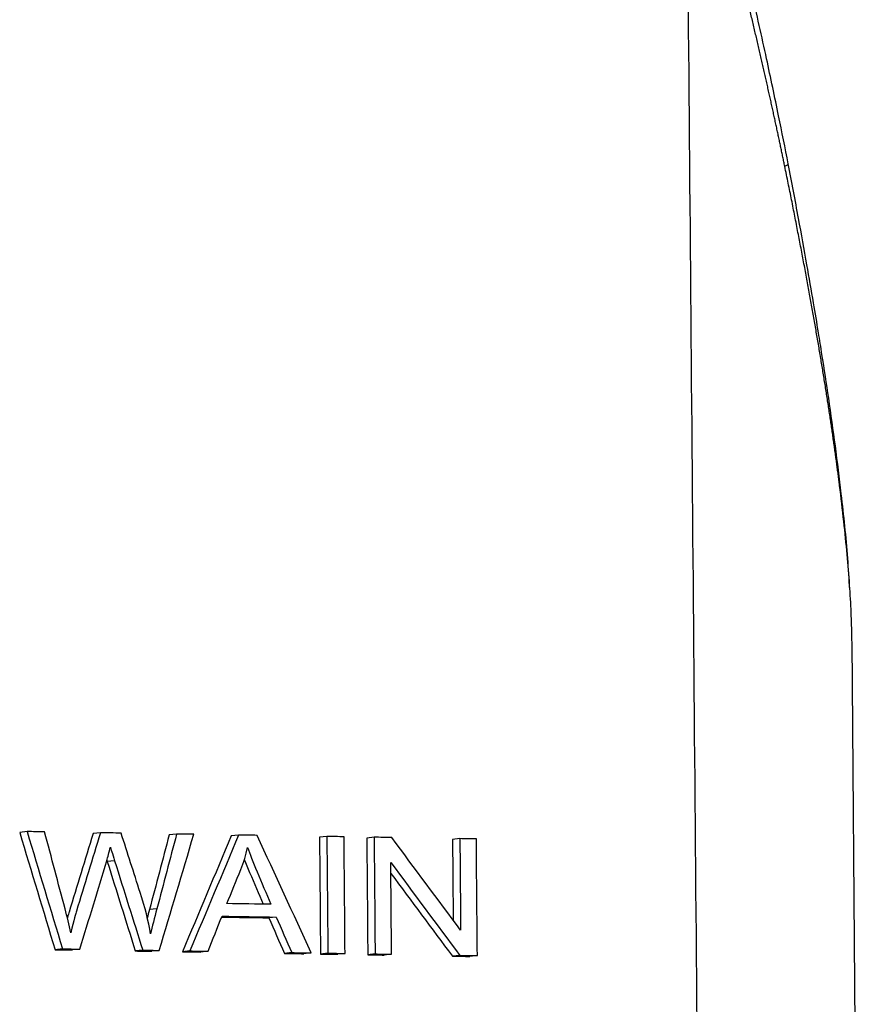
# Model space of a CAD drawing. Units: millimetres. Extents: x 2756 to 3498, y 481 to 1006.
# Drawn here: x 2929 to 2954, y 561 to 591 of the extents above; entities that cross this region are included whole.
import ezdxf

# ---------------------------------------------------------------- set-up
doc = ezdxf.new("R2010")
doc.units = ezdxf.units.MM
doc.header["$LTSCALE"] = 65.395
doc.layers.get('0').update_dxf_attribs({"linetype": 'CONTINUOUS', "lineweight": 30})

msp = doc.modelspace()

# ---------------------------------------------------------------- linework, layer by layer
at = {"color": 7, "linetype": 'Continuous'}
for p, q in [((2954.245, 549.892), (2954.056, 572.192)), ((2929.338, 566.504), (2929.117, 566.479)), ((2931.535, 566.468), (2931.315, 566.443)), ((2933.818, 566.431), (2933.598, 566.406)), ((2935.678, 566.4), (2935.458, 566.376)), ((2938.321, 566.357), (2938.101, 566.333)), ((2939.737, 566.334), (2939.517, 566.31)), ((2942.307, 566.292), (2942.086, 566.268)), ((2931.962, 565.628), (2931.741, 565.604)), ((2933.228, 564.194), (2933.007, 564.17)), ((2936.805, 563.945), (2936.584, 563.921)), ((2930.398, 562.991), (2930.178, 562.967)), ((2930.923, 562.983), (2930.703, 562.958)), ((2932.803, 562.952), (2932.582, 562.928)), ((2933.299, 562.944), (2933.078, 562.92)), ((2934.216, 562.929), (2933.995, 562.905)), ((2934.762, 562.92), (2934.541, 562.896)), ((2937.267, 562.879), (2937.047, 562.855)), ((2937.853, 562.87), (2937.632, 562.845)), ((2938.351, 562.862), (2938.131, 562.837)), ((2938.866, 562.853), (2938.646, 562.829)), ((2939.767, 562.839), (2939.547, 562.814)), ((2940.26, 562.831), (2940.04, 562.806)), ((2942.302, 562.797), (2942.081, 562.773)), ((2942.83, 562.789), (2942.609, 562.764))]:
    msp.add_line(p, q, dxfattribs=at)
msp.add_ellipse((2951.653, 586.411), major_axis=(-0.491, -0.095), ratio=0.173186, start_param=2.449683, end_param=3.142951, dxfattribs=at)
at = {"color": 7, "linetype": 'Continuous', "extrusion": (4.2198e-10, 3.5843e-12, -1)}
msp.add_open_spline([(2949.14, 591.874), (2949.26, 577.762), (2949.38, 563.649), (2949.5, 549.537)], degree=3, dxfattribs=at)
at = {"color": 7, "linetype": 'Continuous'}
for points, knots in [([(2952.144, 586.506), (2952.051, 586.983), (2951.842, 588.032), (2951.479, 589.745), (2951.204, 590.984), (2951.052, 591.65)], [0, 0, 0, 0, 0.277904, 0.611255, 1, 1, 1, 1]), ([(2952.042, 586.43), (2952.032, 586.476), (2952.013, 586.567), (2951.984, 586.706), (2951.955, 586.847), (2951.925, 586.99), (2951.894, 587.134), (2951.863, 587.281), (2951.831, 587.429), (2951.799, 587.579), (2951.766, 587.731), (2951.733, 587.886), (2951.699, 588.042), (2951.664, 588.199), (2951.629, 588.359), (2951.593, 588.521), (2951.557, 588.685), (2951.52, 588.85), (2951.482, 589.018), (2951.444, 589.187), (2951.405, 589.358), (2951.366, 589.531), (2951.325, 589.706), (2951.285, 589.883), (2951.243, 590.062), (2951.201, 590.243), (2951.158, 590.426), (2951.115, 590.61), (2951.071, 590.797), (2951.026, 590.985), (2950.98, 591.175), (2950.934, 591.367), (2950.903, 591.496), (2950.887, 591.561)], [0, 0, 0, 0, 0.026689, 0.053749, 0.08118, 0.108983, 0.137157, 0.165702, 0.194618, 0.223906, 0.253565, 0.283595, 0.313997, 0.344769, 0.375913, 0.407429, 0.439315, 0.471573, 0.504203, 0.537203, 0.570575, 0.604318, 0.638433, 0.672918, 0.707776, 0.743004, 0.778604, 0.814575, 0.850917, 0.887631, 0.924716, 0.962172, 1, 1, 1, 1]), ([(2954.056, 572.191), (2954.055, 572.232), (2954.052, 572.518), (2954.034, 573.08), (2953.986, 573.909), (2953.912, 574.821), (2953.811, 575.816), (2953.723, 576.564), (2953.663, 577.032), (2953.642, 577.195), (2953.62, 577.36), (2953.598, 577.527), (2953.575, 577.696), (2953.552, 577.868), (2953.527, 578.041), (2953.503, 578.216), (2953.477, 578.394), (2953.451, 578.574), (2953.424, 578.755), (2953.397, 578.939), (2953.369, 579.125), (2953.34, 579.313), (2953.31, 579.503), (2953.28, 579.695), (2953.249, 579.89), (2953.218, 580.086), (2953.186, 580.284), (2953.153, 580.485), (2953.119, 580.687), (2953.085, 580.892), (2953.05, 581.099), (2953.014, 581.308), (2952.978, 581.519), (2952.941, 581.732), (2952.903, 581.947), (2952.864, 582.164), (2952.825, 582.384), (2952.785, 582.605), (2952.744, 582.828), (2952.702, 583.054), (2952.66, 583.282), (2952.617, 583.511), (2952.573, 583.743), (2952.529, 583.977), (2952.483, 584.213), (2952.437, 584.451), (2952.391, 584.691), (2952.343, 584.934), (2952.295, 585.178), (2952.246, 585.424), (2952.196, 585.673), (2952.145, 585.923), (2952.094, 586.176), (2952.059, 586.345), (2952.042, 586.43)], [0, 0, 0, 0, 0.009584, 0.065612, 0.126555, 0.192509, 0.263545, 0.339725, 0.351034, 0.362477, 0.374054, 0.385766, 0.397611, 0.409592, 0.421706, 0.433956, 0.44634, 0.458859, 0.471513, 0.484302, 0.497226, 0.510286, 0.52348, 0.536811, 0.550276, 0.563878, 0.577614, 0.591487, 0.605495, 0.619639, 0.633919, 0.648335, 0.662888, 0.677576, 0.6924, 0.707361, 0.722457, 0.73769, 0.75306, 0.768566, 0.784208, 0.799987, 0.815903, 0.831955, 0.848144, 0.864469, 0.880931, 0.897531, 0.914266, 0.931139, 0.948149, 0.965296, 0.982579, 1, 1, 1, 1]), ([(2953.986, 573.743), (2953.971, 574.058), (2953.916, 574.998), (2953.76, 576.445), (2953.562, 578.045), (2953.366, 579.439), (2953.193, 580.572), (2953.04, 581.524), (2952.891, 582.418), (2952.694, 583.559), (2952.442, 584.949), (2952.25, 585.959), (2952.144, 586.506)], [0, 0, 0, 0, 0.077811, 0.230996, 0.344265, 0.456062, 0.558194, 0.608839, 0.677987, 0.766232, 0.87357, 1, 1, 1, 1]), ([(2931.315, 566.443), (2931.075, 565.66), (2930.835, 564.878), (2930.587, 564.069), (2930.571, 564.009), (2930.547, 563.917)], [0, 0, 0, 0, 0.967783, 0.967783, 1, 1, 1, 1]), ([(2931.535, 566.468), (2931.295, 565.685), (2931.055, 564.902), (2930.798, 564.062), (2930.742, 563.848), (2930.646, 563.476)], [0, 0, 0, 0, 0.932217, 0.932217, 1, 1, 1, 1]), ([(2935.947, 566.028), (2936.008, 565.839), (2936.103, 565.596), (2936.367, 564.975), (2936.505, 564.65), (2936.643, 564.325)], [0, 0, 0, 0, 0.476832, 0.476832, 1, 1, 1, 1]), ([(2935.848, 565.668), (2935.894, 565.549), (2935.947, 565.418), (2936.142, 564.96), (2936.276, 564.644), (2936.41, 564.328)], [0, 0, 0, 0, 0.312363, 0.312363, 1, 1, 1, 1])]:
    msp.add_open_spline(points, degree=3, knots=knots, dxfattribs=at)
for points in [[(2929.338, 566.504), (2929.691, 565.333), (2930.045, 564.162), (2930.398, 562.991)], [(2929.865, 566.495), (2929.689, 566.498), (2929.513, 566.501), (2929.338, 566.504)], [(2929.117, 566.479), (2929.471, 565.308), (2929.824, 564.138), (2930.178, 562.967)], [(2930.476, 564.194), (2930.272, 564.961), (2930.068, 565.728), (2929.865, 566.495)], [(2932.156, 566.458), (2931.949, 566.461), (2931.742, 566.464), (2931.535, 566.468)], [(2932.727, 564.679), (2932.537, 565.272), (2932.346, 565.865), (2932.156, 566.458)], [(2933.598, 566.406), (2933.401, 565.661), (2933.204, 564.915), (2933.007, 564.17)], [(2933.818, 566.431), (2933.621, 565.685), (2933.424, 564.94), (2933.228, 564.194)], [(2933.299, 562.944), (2933.644, 564.103), (2933.99, 565.263), (2934.335, 566.422)], [(2934.335, 566.422), (2934.163, 566.425), (2933.99, 566.428), (2933.818, 566.431)], [(2935.458, 566.376), (2934.97, 565.219), (2934.483, 564.062), (2933.995, 562.905)], [(2935.678, 566.4), (2935.191, 565.243), (2934.703, 564.086), (2934.216, 562.929)], [(2936.233, 566.391), (2936.048, 566.394), (2935.863, 566.397), (2935.678, 566.4)], [(2937.853, 562.87), (2937.313, 564.044), (2936.773, 565.217), (2936.233, 566.391)], [(2938.101, 566.333), (2938.111, 565.168), (2938.121, 564.002), (2938.131, 562.837)], [(2938.321, 566.357), (2938.331, 565.192), (2938.341, 564.027), (2938.351, 562.862)], [(2938.836, 566.349), (2938.665, 566.352), (2938.493, 566.354), (2938.321, 566.357)], [(2938.866, 562.853), (2938.856, 564.018), (2938.846, 565.184), (2938.836, 566.349)], [(2939.517, 566.31), (2939.527, 565.144), (2939.537, 563.979), (2939.547, 562.814)], [(2940.265, 566.325), (2940.089, 566.328), (2939.913, 566.331), (2939.737, 566.334)], [(2939.737, 566.334), (2939.747, 565.169), (2939.757, 564.004), (2939.767, 562.839)], [(2942.33, 563.548), (2941.642, 564.474), (2940.954, 565.4), (2940.265, 566.325)], [(2942.086, 566.268), (2942.093, 565.461), (2942.1, 564.655), (2942.107, 563.848)], [(2942.8, 566.284), (2942.635, 566.287), (2942.471, 566.289), (2942.307, 566.292)], [(2942.307, 566.292), (2942.314, 565.377), (2942.322, 564.463), (2942.33, 563.548)], [(2942.83, 562.789), (2942.82, 563.954), (2942.81, 565.119), (2942.8, 566.284)], [(2931.725, 565.632), (2931.76, 565.745), (2931.797, 565.881), (2931.836, 566.041)], [(2931.836, 566.041), (2931.848, 565.99), (2931.89, 565.852), (2931.962, 565.628)], [(2935.743, 565.365), (2935.832, 565.584), (2935.899, 565.806), (2935.947, 566.028)], [(2930.923, 562.983), (2931.191, 563.866), (2931.458, 564.749), (2931.725, 565.632)], [(2931.728, 565.644), (2931.733, 565.631), (2931.737, 565.618), (2931.741, 565.604)], [(2931.962, 565.628), (2932.242, 564.736), (2932.522, 563.844), (2932.803, 562.952)], [(2931.741, 565.604), (2932.022, 564.712), (2932.302, 563.82), (2932.582, 562.928)], [(2935.325, 564.346), (2935.464, 564.686), (2935.604, 565.025), (2935.743, 565.365)], [(2940.26, 562.831), (2940.252, 563.746), (2940.245, 564.662), (2940.237, 565.578)], [(2940.237, 565.578), (2940.925, 564.651), (2941.613, 563.724), (2942.302, 562.797)], [(2940.24, 565.252), (2940.853, 564.426), (2941.467, 563.599), (2942.081, 562.773)], [(2933.04, 563.437), (2932.975, 563.824), (2932.871, 564.238), (2932.727, 564.679)], [(2930.646, 563.476), (2930.598, 563.713), (2930.541, 563.953), (2930.476, 564.194)], [(2933.007, 564.17), (2932.982, 564.079), (2932.959, 563.991), (2932.938, 563.906)], [(2933.228, 564.194), (2933.151, 563.909), (2933.088, 563.657), (2933.04, 563.437)], [(2936.643, 564.325), (2936.203, 564.332), (2935.764, 564.339), (2935.325, 564.346)], [(2934.762, 562.92), (2934.901, 563.271), (2935.041, 563.621), (2935.18, 563.972)], [(2935.169, 563.944), (2935.641, 563.936), (2936.113, 563.929), (2936.584, 563.921)], [(2935.18, 563.972), (2935.722, 563.963), (2936.263, 563.954), (2936.805, 563.945)], [(2936.584, 563.921), (2936.739, 563.566), (2936.893, 563.21), (2937.047, 562.855)], [(2936.805, 563.945), (2936.959, 563.59), (2937.113, 563.235), (2937.267, 562.879)], [(2930.178, 562.967), (2930.353, 562.964), (2930.528, 562.961), (2930.703, 562.958)], [(2930.398, 562.991), (2930.573, 562.988), (2930.748, 562.986), (2930.923, 562.983)], [(2932.582, 562.928), (2932.748, 562.925), (2932.913, 562.922), (2933.078, 562.92)], [(2932.803, 562.952), (2932.968, 562.949), (2933.134, 562.947), (2933.299, 562.944)], [(2933.995, 562.905), (2934.177, 562.902), (2934.359, 562.899), (2934.541, 562.896)], [(2934.216, 562.929), (2934.398, 562.926), (2934.58, 562.923), (2934.762, 562.92)], [(2937.047, 562.855), (2937.242, 562.852), (2937.437, 562.849), (2937.632, 562.845)], [(2937.267, 562.879), (2937.462, 562.876), (2937.658, 562.873), (2937.853, 562.87)], [(2938.131, 562.837), (2938.302, 562.834), (2938.474, 562.832), (2938.646, 562.829)], [(2938.351, 562.862), (2938.523, 562.859), (2938.694, 562.856), (2938.866, 562.853)], [(2939.547, 562.814), (2939.711, 562.811), (2939.875, 562.809), (2940.04, 562.806)], [(2939.767, 562.839), (2939.931, 562.836), (2940.096, 562.833), (2940.26, 562.831)], [(2942.081, 562.773), (2942.257, 562.77), (2942.433, 562.767), (2942.609, 562.764)], [(2942.302, 562.797), (2942.478, 562.794), (2942.654, 562.792), (2942.83, 562.789)]]:
    msp.add_open_spline(points, degree=3, dxfattribs=at)

doc.saveas('drawing.dxf')
